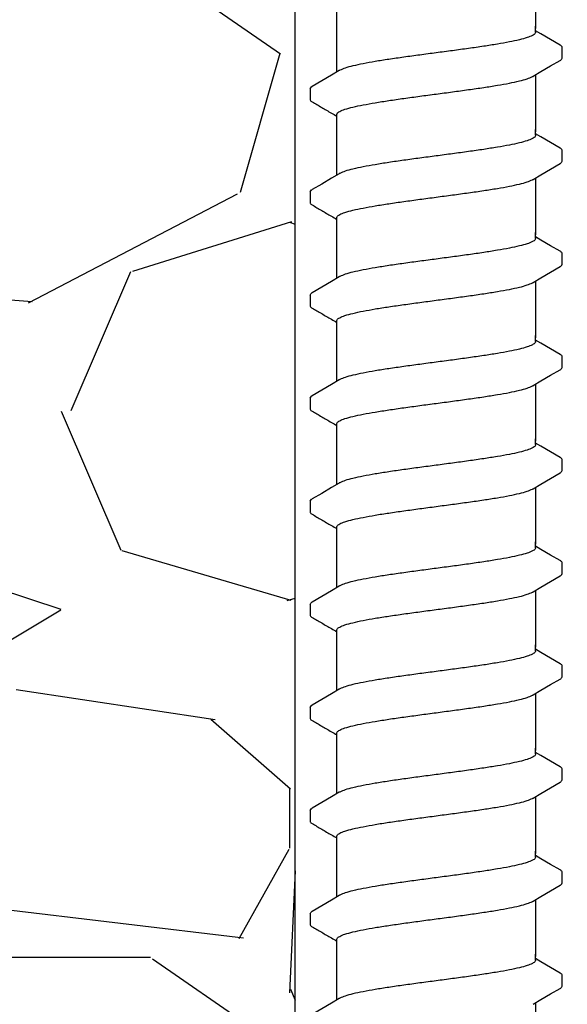
# Model space of a CAD drawing. Extents: x -3 to 189, y -14 to 80.
# Drawn here: x 96 to 97, y 27 to 29 of the extents above; entities that cross this region are included whole.
import ezdxf

# ---------------------------------------------------------------- set-up
doc = ezdxf.new("R2010")
doc.units = 0
doc.header["$MEASUREMENT"] = 0
for name, color, linetype in [('HI-DETL-FINE', 249, 'Continuous'), ('HI-DIMS', 1, 'Continuous'), ('HI-HTCH-FILL', 9, 'Continuous')]:
    doc.layers.add(name, color=color, linetype=linetype)
doc.layers.add('REF', color=5, linetype='Continuous', plot=False)
doc.styles.add('HUNTER', font='ARIALN.TTF')
doc.dimstyles.new('HUNTER-METRIC', dxfattribs={"dimtxt": 0.125, "dimasz": 0.1, "dimexe": 0.05, "dimexo": 0.05, "dimgap": 0.09, "dimtad": 0, "dimtoh": 1, "dimdec": 3, "dimzin": 3, "dimdsep": 46, "dimlunit": 4, "dimtxsty": 'HUNTER', "dimblk": 'ARCHTICK', "dimcen": 0.1, "dimclrd": 249, "dimclre": 249, "dimclrt": 1, "dimadec": 4, "dimazin": 2, "dimtfac": 1, "dimtdec": 3, "dimtofl": 0, "dimtmove": 2, "dimatfit": 0, "dimfxl": 1, "dimfrac": 2, "dimtolj": 1, "dimtzin": 0, "dimarcsym": 0})

# ---------------------------------------------------------------- blocks, each defined once
blk = doc.blocks.new('_ARCHTICK')
at = {"const_width": 0.15}
blk.add_lwpolyline([(-0.5, -0.5), (0.5, 0.5)], dxfattribs=at)
blk = doc.blocks.new('*D12')
at = {"layer": 'Defpoints', "color": 0, "transparency": 16777216}
for p in [(89.34893579880887, 36.68190314155494), (85.48583820498675, 13.5498557004238), (105.0915099750605, 13.5498557004238)]:
    blk.add_point(p, dxfattribs=at)
at = {"layer": 'HI-DIMS', "color": 249, "lineweight": -2, "transparency": 16777216}
for p, q in [((89.04893579880887, 36.68190314155494), (85.18583820498674, 36.68190314155494)), ((85.48583820498673, 36.68190314155494), (85.48583820498675, 28.03812703354053)), ((85.48583820498675, 13.5498557004238), (85.48583820498675, 22.19363180843821)), ((104.7915099750605, 13.5498557004238), (85.18583820498675, 13.5498557004238))]:
    blk.add_line(p, q, dxfattribs=at)
at = {"layer": 'HI-DIMS', "color": 249, "lineweight": -2, "transparency": 16777216, "xscale": 0.6000000000000001, "yscale": 0.6000000000000001, "zscale": 0.6000000000000001}
for p, rotation in [((85.48583820498673, 36.68190314155494), 90), ((85.48583820498675, 13.5498557004238), 270)]:
    blk.add_blockref('_ARCHTICK', p, dxfattribs=dict(at, rotation=rotation))
at = {"layer": 'HI-DIMS', "color": 1, "transparency": 16777216, "insert": (85.48583820498673, 25.11587942098934), "char_height": 0.75, "attachment_point": 5, "rotation": 90, "style": 'HUNTER'}
blk.add_mtext('\\A1;26" [660MM]', dxfattribs=at)

msp = doc.modelspace()

# ---------------------------------------------------------------- hatches: boundary and pattern name
at = {"layer": 'HI-HTCH-FILL'}
h = msp.add_hatch(dxfattribs=at)
h.set_pattern_fill('GRAVEL', color=256, scale=2.5, style=0)
h.set_pattern_definition([(228.012787504, (90.65819049477132, 13.18190314155493), (-20.00000000000016, -22.50000000000001), [0.33634, -33.29772011768425]), (184.969740728, (90.43319049477131, 12.93190314155493), (29.99999999999994, 2.500000000000088), [0.57717, -57.13981190307499]), (132.510447078, (89.85819049477132, 12.88190314155493), (25.00000000000029, -27.49999999999966), [0.4069700000000001, -40.29008149024925]), (267.273689006, (88.88319049477131, 12.25690314155493), (2.50000000000006, 50.00000000000004), [0.5255949999999997, -52.03389510407248]), (292.833654178, (88.85819049477132, 11.73190314155492), (-12.49999999999997, 30.00000000000007), [0.5153874999999997, -51.02343282022073]), (357.273689006, (89.05819049477131, 11.25690314155493), (-50.00000000000004, 2.500000000000064), [0.5255949999999997, -52.03389510407248]), (37.6942404667, (89.58319049477132, 11.23190314155492), (-32.49999999999999, -24.99999999999993), [0.6950725, -68.81212137229001]), (72.2553283749, (90.13319049477131, 11.65690314155492), (17.50000000000007, 55.00000000000001), [0.6562199999999997, -64.96580374203344]), (121.429565615, (90.33319049477132, 12.28190314155492), (-20.00000000000005, 32.49999999999997), [0.527375, -52.2101827743225]), (175.236358309, (90.05819049477131, 12.73190314155492), (27.49999999999996, -2.500000000000095), [0.6020800000000001, -29.50190644698075]), (222.397437798, (89.45819049477132, 12.78190314155492), (-29.99999999999991, -27.49999999999993), [0.77862, -77.08343751198724]), (138.814074834, (91.35819049477132, 12.23190314155492), (-17.50000000000008, 15), [0.2657524999999998, -26.30961203183674]), (171.46923439, (91.15819049477132, 12.40690314155492), (32.49999999999999, -4.999999999999988), [0.5055925, -50.0537785403925]), (225, (90.65819049477132, 12.48190314155492), (-2.775557561562891e-16, -2.499999999999832), [0.3535525, -3.18198140593275]), (203.198590514, (90.48319049477132, 12.78190314155492), (12.49999999999997, 4.999999999999939), [0.190395, -18.84903776465975]), (291.801409486, (90.30819049477131, 12.70690314155493), (-2.49999999999921, 7.500000000000257), [0.2692575, -13.19365451783625]), (30.96375653209999, (90.40819049477132, 12.45690314155493), (7.500000000000132, 4.999999999999948), [0.4373224999999999, -14.14005723711325]), (161.565051177, (90.78319049477132, 12.68190314155493), (5.000000000000028, -2.499999999999942), [0.3162274999999999, -7.589466650420997]), (16.389540334, (88.85819049477132, 12.70690314155493), (24.99999999999991, 7.50000000000011), [0.443, -43.8571128666735]), (70.3461759419, (89.28319049477132, 12.83190314155493), (-10.00000000000305, -27.50000000000849), [0.3716524999999999, -36.7935193682975]), (293.198590514, (90.78319049477132, 13.18190314155493), (-4.999999999999926, 12.49999999999998), [0.3807875, -18.65864526465975]), (343.610459666, (90.93319049477131, 12.83190314155493), (-24.99999999999991, 7.500000000000108), [0.4429999999999998, -43.85711286667247]), (339.44395478, (88.85819049477132, 11.15690314155492), (-12.50000000000009, 5.000000000000061), [0.4271999999999999, -20.93280936329374]), (294.775140569, (89.25819049477131, 11.00690314155493), (-12.50000000000001, 27.5), [0.357945, -35.43660765819]), (66.8014094864, (90.80819049477131, 10.68190314155493), (4.999999999999953, 12.49999999999993), [0.3807875, -18.65864526465975]), (17.3540246363, (90.95819049477132, 11.03190314155492), (-32.49999999999994, -9.999999999999908), [0.4190775, -41.48855903560001]), (69.44395478040002, (89.58319049477132, 10.68190314155493), (-5.000000000000018, -12.49999999999989), [0.2135999999999999, -21.14640936329374]), (101.309932474, (90.65819049477132, 10.68190314155493), (-2.499999999999909, 10.00000000000003), [0.127475, -12.620073783982]), (165.963756532, (90.63319049477131, 10.80690314155493), (7.499999999999897, -2.500000000000004), [0.5153875, -9.79237656404425]), (186.009005957, (90.13319049477131, 10.93190314155493), (25.00000000000011, 2.499999999999958), [0.477625, -47.28480793635701]), (303.690067526, (90.40819049477132, 12.23190314155492), (-2.499999999999968, 4.999999999999964), [0.3605549999999998, -8.653323188659995]), (353.157226587, (90.60819049477132, 11.93190314155493), (42.50000000000004, -5.000000000000132), [0.6294850000000001, -62.31890656007075]), (60.9453959009, (91.23319049477132, 11.85690314155492), (-9.99999999999994, -17.49999999999994), [0.25739, -25.4816853524675]), (90, (91.35819049477132, 12.08190314155493), (-2.5, 2.5), [0.15, -2.35]), (120.256437164, (90.08319049477132, 11.00690314155493), (10.00000000000002, -17.50000000000002), [0.34731, -34.38379997362451]), (48.01278750420001, (89.90819049477132, 11.30690314155493), (20, 22.49999999999994), [0.67268, -32.96138011768424]), (0, (90.35819049477132, 11.80690314155493), (2.5, 2.5), [0.65, -1.85]), (325.3048464690001, (91.00819049477131, 11.80690314155493), (25.00000000000035, -17.49999999999956), [0.3952849999999998, -39.13318575210498]), (254.054604099, (91.33319049477132, 11.58190314155493), (-2.500000000000094, -10.00000000000001), [0.364005, -17.83626972320125]), (207.645975364, (91.23319049477132, 11.23190314155492), (-47.49999999999987, -25.00000000000012), [0.5926625, -58.6736854556485]), (175.42607874, (90.70819049477132, 10.95690314155493), (-32.49999999999989, 2.500000000000004), [0.6269975, -62.07268351992225])])
h.paths.add_polyline_path([(88.85819049477132, 10.68190314155493), (96.38839280474735, 10.68190314155493), (96.38839280474735, 30.18119241462313), (91.55473384347704, 30.18190314155493)])

# ---------------------------------------------------------------- linework, layer by layer
at = {"layer": 'HI-DETL-FINE'}
for p, q in [((97.00586903934561, 29.1474417193545), (96.99254040484561, 29.15532328602117)), ((97.05920706884562, 29.08643234202117), (97.05920974865776, 29.11374652361147)), ((96.42587374084562, 29.00893227685449), (96.4258430347011, 28.9818131734007)), ((97.00586903934561, 28.88793827939782), (96.99254040484561, 28.89581984606448)), ((97.05920706884562, 28.82692890206448), (97.05920974865776, 28.85424308365478)), ((96.42587374084562, 28.74942883689781), (96.4258430347011, 28.72230973344401)), ((97.00586903934561, 28.62843483944112), (96.99254040484561, 28.63631640610779)), ((97.05920706884562, 28.56742546210778), (97.05920974865776, 28.59473964369808)), ((96.42587374084562, 28.48992539694111), (96.4258430347011, 28.46280629348731)), ((97.00586903934561, 28.36893139948443), (96.99254040484561, 28.3768129661511)), ((97.05920706884562, 28.3079220221511), (97.05920974865776, 28.3352362037414)), ((96.42587374084562, 28.23042195698442), (96.4258430347011, 28.20330285353062)), ((97.00586903934561, 28.10942795952774), (96.99254040484561, 28.1173095261944)), ((97.05920706884562, 28.0484185821944), (97.05920974865776, 28.0757327637847)), ((96.42587374084562, 27.97091851702773), (96.4258430347011, 27.94379941357393)), ((97.00586903934561, 27.84992451957105), (96.99254040484561, 27.85780608623772)), ((97.05920706884562, 27.78891514223771), (97.05920974865776, 27.81622932382801)), ((96.42587374084562, 27.71141507707104), (96.4258430347011, 27.68429597361724)), ((97.00586903934561, 27.59042107961435), (96.99254040484561, 27.59830264628102)), ((97.05920706884562, 27.52941170228102), (97.05920974865776, 27.55672588387132)), ((96.42587374084562, 27.45191163711434), (96.4258430347011, 27.42479253366054)), ((97.00586903934561, 27.33091763965766), (96.99254040484561, 27.33879920632433)), ((97.05920706884562, 27.26990826232433), (97.05920974865776, 27.29722244391463)), ((96.42587374084562, 27.19240819715765), (96.4258430347011, 27.16528909370385)), ((97.00586903934561, 27.07141419970097), (96.99254040484561, 27.07929576636764)), ((97.05920706884562, 27.01040482236763), (97.05920974865776, 27.03771900395793)), ((96.42587374084562, 26.93290475720096), (96.4258430347011, 26.90578565374716)), ((97.00586903934561, 26.81191075974428), (96.99254040484561, 26.81979232641095)), ((97.05920706884562, 26.75090138241094), (97.05920974865776, 26.77821556400124))]:
    msp.add_line(p, q, dxfattribs=at)
for points in [[(96.99254040484561, 29.30371143054435), (96.99254040484561, 29.16060549095363)], [(96.49254040484561, 29.16060549095363), (96.49254040484561, 29.20321475954083)], [(96.49254040484561, 29.05115655706878), (96.49254040484561, 29.16641856008945)], [(96.99254040484561, 29.15158902518783), (96.99254040484561, 29.16641856008945)], [(97.05414910851229, 29.1190948678545), (97.03026368017895, 29.13306625185447), (97.00586903934561, 29.1474417193545)], [(96.98619420967894, 29.04045539485449), (97.0061004285123, 29.05222622602116), (97.03049441634562, 29.06660084368784), (97.0541905885905, 29.08038616234228)], [(96.49888659151227, 29.05490922152117), (96.47921177551228, 29.04327499352115), (96.4548171345123, 29.02889952552118), (96.43095639334564, 29.0148809603545)], [(96.99254040484561, 29.04420799058766), (96.99254040484561, 28.90110205099694)], [(96.49254040484561, 28.90110205099694), (96.49254040484561, 28.94371131958414)], [(96.49254040484561, 28.79165311711209), (96.49254040484561, 28.90691512013277)], [(96.99254040484561, 28.89208558523114), (96.99254040484561, 28.90691512013277)], [(97.05414910851229, 28.85959142789781), (97.03026368017895, 28.87356281189778), (97.00586903934561, 28.88793827939782)], [(96.98619420967894, 28.7809519548978), (97.0061004285123, 28.79272278606447), (97.03049441634562, 28.80709740373115), (97.0541905885905, 28.82088272238559)], [(96.49888659151227, 28.79540578156448), (96.47921177551228, 28.78377155356446), (96.4548171345123, 28.76939608556449), (96.43095639334564, 28.75537752039781)], [(96.99254040484561, 28.78470455063097), (96.99254040484561, 28.64159861104025)], [(96.49254040484561, 28.64159861104025), (96.49254040484561, 28.68420787962745)], [(96.49254040484561, 28.53214967715539), (96.49254040484561, 28.64741168017607)], [(96.99254040484561, 28.63258214527445), (96.99254040484561, 28.64741168017607)], [(97.05414910851229, 28.60008798794112), (97.03026368017895, 28.61405937194109), (97.00586903934561, 28.62843483944112)], [(96.98619420967894, 28.52144851494111), (97.0061004285123, 28.53321934610778), (97.03049441634562, 28.54759396377445), (97.0541905885905, 28.5613792824289)], [(96.49888659151227, 28.53590234160779), (96.47921177551228, 28.52426811360777), (96.4548171345123, 28.5098926456078), (96.43095639334564, 28.49587408044112)], [(96.99254040484561, 28.52520111067428), (96.99254040484561, 28.38209517108356)], [(96.49254040484561, 28.38209517108356), (96.49254040484561, 28.42470443967076)], [(96.49254040484561, 28.2726462371987), (96.49254040484561, 28.38790824021938)], [(96.99254040484561, 28.37307870531776), (96.99254040484561, 28.38790824021938)], [(97.05414910851229, 28.34058454798443), (97.03026368017895, 28.3545559319844), (97.00586903934561, 28.36893139948443)], [(96.98619420967894, 28.26194507498442), (97.0061004285123, 28.27371590615109), (97.03049441634562, 28.28809052381776), (97.0541905885905, 28.30187584247221)], [(96.49888659151227, 28.2763989016511), (96.47921177551228, 28.26476467365108), (96.4548171345123, 28.25038920565111), (96.43095639334564, 28.23637064048443)], [(96.99254040484561, 28.26569767071759), (96.99254040484561, 28.12259173112687)], [(96.49254040484561, 28.12259173112687), (96.49254040484561, 28.16520099971407)], [(96.49254040484561, 28.01314279724201), (96.49254040484561, 28.12840480026269)], [(96.99254040484561, 28.11357526536106), (96.99254040484561, 28.12840480026269)], [(97.05414910851229, 28.08108110802773), (97.03026368017895, 28.0950524920277), (97.00586903934561, 28.10942795952774)], [(96.98619420967894, 28.00244163502772), (97.0061004285123, 28.01421246619439), (97.03049441634562, 28.02858708386107), (97.0541905885905, 28.04237240251551)], [(96.49888659151227, 28.0168954616944), (96.47921177551228, 28.00526123369438), (96.4548171345123, 27.99088576569441), (96.43095639334564, 27.97686720052774)], [(96.99254040484561, 28.00619423076089), (96.99254040484561, 27.86308829117017)], [(96.49254040484561, 27.86308829117017), (96.49254040484561, 27.90569755975737)], [(96.49254040484561, 27.75363935728532), (96.49254040484561, 27.868901360306)], [(96.99254040484561, 27.85407182540438), (96.99254040484561, 27.868901360306)], [(97.05414910851229, 27.82157766807104), (97.03026368017895, 27.83554905207102), (97.00586903934561, 27.84992451957105)], [(96.98619420967894, 27.74293819507103), (97.0061004285123, 27.75470902623771), (97.03049441634562, 27.76908364390438), (97.0541905885905, 27.78286896255882)], [(96.49888659151227, 27.75739202173772), (96.47921177551228, 27.7457577937377), (96.4548171345123, 27.73138232573773), (96.43095639334564, 27.71736376057105)], [(96.99254040484561, 27.74669079080421), (96.99254040484561, 27.60358485121348)], [(96.49254040484561, 27.60358485121348), (96.49254040484561, 27.64619411980068)], [(96.49254040484561, 27.49413591732862), (96.49254040484561, 27.6093979203493)], [(96.99254040484561, 27.59456838544768), (96.99254040484561, 27.6093979203493)], [(97.05414910851229, 27.56207422811435), (97.03026368017895, 27.57604561211432), (97.00586903934561, 27.59042107961435)], [(96.98619420967894, 27.48343475511434), (97.0061004285123, 27.49520558628101), (97.03049441634562, 27.50958020394769), (97.0541905885905, 27.52336552260213)], [(96.49888659151227, 27.49788858178102), (96.47921177551228, 27.486254353781), (96.4548171345123, 27.47187888578103), (96.43095639334564, 27.45786032061435)], [(96.99254040484561, 27.48718735084751), (96.99254040484561, 27.34408141125679)], [(96.49254040484561, 27.34408141125679), (96.49254040484561, 27.38669067984399)], [(96.49254040484561, 27.23463247737194), (96.49254040484561, 27.34989448039261)], [(96.99254040484561, 27.33506494549099), (96.99254040484561, 27.34989448039261)], [(97.05414910851229, 27.30257078815766), (97.03026368017895, 27.31654217215763), (97.00586903934561, 27.33091763965766)], [(96.98619420967894, 27.22393131515765), (97.0061004285123, 27.23570214632432), (97.03049441634562, 27.250076763991), (97.0541905885905, 27.26386208264544)], [(96.49888659151227, 27.23838514182433), (96.47921177551228, 27.22675091382431), (96.4548171345123, 27.21237544582434), (96.43095639334564, 27.19835688065766)], [(96.99254040484561, 27.22768391089082), (96.99254040484561, 27.0845779713001)], [(96.49254040484561, 27.0845779713001), (96.49254040484561, 27.1271872398873)], [(96.49254040484561, 26.97512903741524), (96.49254040484561, 27.09039104043592)], [(96.99254040484561, 27.0755615055343), (96.99254040484561, 27.09039104043592)], [(97.05414910851229, 27.04306734820096), (97.03026368017895, 27.05703873220094), (97.00586903934561, 27.07141419970097)], [(96.98619420967894, 26.96442787520095), (97.0061004285123, 26.97619870636763), (97.03049441634562, 26.9905733240343), (97.0541905885905, 27.00435864268874)], [(96.49888659151227, 26.97888170186764), (96.47921177551228, 26.96724747386762), (96.4548171345123, 26.95287200586765), (96.43095639334564, 26.93885344070097)], [(96.99254040484561, 26.96818047093413), (96.99254040484561, 26.8250745313434)], [(96.49254040484561, 26.8250745313434), (96.49254040484561, 26.8676837999306)], [(96.49254040484561, 26.71562559745855), (96.49254040484561, 26.83088760047923)], [(96.99254040484561, 26.81605806557761), (96.99254040484561, 26.83088760047923)], [(97.05414910851229, 26.78356390824428), (97.03026368017895, 26.79753529224425), (97.00586903934561, 26.81191075974428)], [(96.98619420967894, 26.70492443524427), (97.0061004285123, 26.71669526641094), (97.03049441634562, 26.73106988407761), (97.0541905885905, 26.74485520273205)], [(96.49888659151227, 26.71937826191095), (96.47921177551228, 26.70774403391093), (96.4548171345123, 26.69336856591096), (96.43095639334564, 26.67935000074428)], [(96.99254040484561, 26.70867703097744), (96.99254040484561, 26.56557109138672)]]:
    msp.add_lwpolyline(points, dxfattribs=at)
for points, start_tangent, end_tangent in [([(96.99254040484561, 29.15158902518783), (96.99168997551229, 29.14885333835448), (96.98485232234563, 29.14334475185447), (96.97158943767896, 29.13791782052118), (96.95212871384562, 29.13247248402118), (96.92677571334563, 29.12697761518783), (96.89650437584564, 29.12150459918783), (96.86218212767895, 29.11605188102118), (96.82408812101227, 29.11052288102118), (96.78364399667896, 29.10498206552117), (96.74254040484563, 29.09950566418783)], (0.003915308794749661, -0.999992335149146), (-0.9913191066523959, -0.1314778642429816)), ([(96.74254040484563, 29.09950566418783), (96.70168113351228, 29.09406211118784), (96.66142360167893, 29.08854888652118), (96.62340465667896, 29.08303582585449), (96.58906044534564, 29.0775881288545), (96.55868156034562, 29.07210748702116), (96.53315255934561, 29.06658755835448), (96.51351929284561, 29.06110274068783), (96.50024804917895, 29.05567710602116), (96.49884401451229, 29.05499330918784)], (-0.9913191066269851, -0.1314778644345743), (-0.8921528856179541, -0.4517335815318114)), ([(97.0541905885905, 29.08038616234228), (97.05713715251228, 29.08263913852116), (97.05920706884562, 29.08643234202117)], (0.8444679405210926, 0.5356061028704437), (0.1477714825247383, 0.9890215310863768)), ([(96.74254040484563, 28.99585896418782), (96.78364399667896, 29.00133536552116), (96.82408812101227, 29.00687618102117), (96.86218212767895, 29.01240518102117), (96.89650437584564, 29.01785789918782), (96.92677571334563, 29.02333091518781), (96.95212871384562, 29.02882578402117), (96.97158943767896, 29.03427112052117), (96.98485232234563, 29.03969805185449), (96.98623605901227, 29.04037277585451)], (0.991319106641295, 0.1314778643266801), (0.8920836077738217, 0.4518703760385741)), ([(96.42588701734559, 29.00893146118781), (96.42952135517893, 29.01396977935451), (96.43089022084561, 29.01497846635451)], (0.06132870582260991, 0.9981176232499473), (0.8274455880624192, 0.5615459008808071)), ([(96.49254040484561, 28.94371131958414), (96.49334808251228, 28.94644166071913), (96.50003929451228, 28.95191733855248), (96.51326843717894, 28.95737288271911), (96.53301109451226, 28.96290653655245), (96.55870046901228, 28.96846452688581), (96.58923902367894, 28.9739714543858), (96.62350874717893, 28.97940485105244), (96.66123826284561, 28.98487621188579), (96.70145896501228, 28.99038554938576), (96.74254040484563, 28.99585896388578)], (-0.006879997509265211, 0.9999763325370619), (0.9913191330010991, 0.1314776655784141)), ([(96.72182222217896, 28.9931080038545), (96.74254040484563, 28.99585896418782)], (0.9912598105179966, 0.1319241753880825), (0.9913191063558466, 0.1314778664789082)), ([(96.99254040484561, 28.89208558523114), (96.99168997551229, 28.8893498983978), (96.98485232234563, 28.88384131189778), (96.97158943767896, 28.87841438056449), (96.95212871384562, 28.87296904406449), (96.92677571334563, 28.86747417523114), (96.89650437584564, 28.86200115923114), (96.86218212767895, 28.85654844106449), (96.82408812101227, 28.85101944106449), (96.78364399667896, 28.84547862556448), (96.74254040484563, 28.84000222423114)], (0.003915308794749661, -0.999992335149146), (-0.9913191066523959, -0.1314778642429816)), ([(96.74254040484563, 28.84000222423114), (96.70168113351228, 28.83455867123115), (96.66142360167893, 28.82904544656449), (96.62340465667896, 28.82353238589781), (96.58906044534564, 28.81808468889781), (96.55868156034562, 28.81260404706447), (96.53315255934561, 28.8070841183978), (96.51351929284561, 28.80159930073114), (96.50024804917895, 28.79617366606448), (96.49884401451229, 28.79548986923115)], (-0.9913191066269851, -0.1314778644345743), (-0.8921528856179541, -0.4517335815318114)), ([(97.0541905885905, 28.82088272238559), (97.05713715251228, 28.82313569856447), (97.05920706884562, 28.82692890206448)], (0.8444679405210926, 0.5356061028704437), (0.1477714825247383, 0.9890215310863768)), ([(96.74254040484563, 28.73635552423113), (96.78364399667896, 28.74183192556447), (96.82408812101227, 28.74737274106448), (96.86218212767895, 28.75290174106448), (96.89650437584564, 28.75835445923113), (96.92677571334563, 28.76382747523112), (96.95212871384562, 28.76932234406448), (96.97158943767896, 28.77476768056448), (96.98485232234563, 28.7801946118978), (96.98623605901227, 28.78086933589782)], (0.991319106641295, 0.1314778643266801), (0.8920836077738217, 0.4518703760385741)), ([(96.42588701734559, 28.74942802123113), (96.42952135517893, 28.75446633939782), (96.43089022084561, 28.75547502639782)], (0.06132870582260991, 0.9981176232499473), (0.8274455880624192, 0.5615459008808071)), ([(96.49254040484561, 28.68420787962745), (96.49334808251228, 28.68693822076244), (96.50003929451228, 28.69241389859579), (96.51326843717894, 28.69786944276242), (96.53301109451226, 28.70340309659576), (96.55870046901228, 28.70896108692912), (96.58923902367894, 28.71446801442912), (96.62350874717893, 28.71990141109575), (96.66123826284561, 28.7253727719291), (96.70145896501228, 28.73088210942907), (96.74254040484563, 28.73635552392909)], (-0.006879997509265211, 0.9999763325370619), (0.9913191330010991, 0.1314776655784141)), ([(96.72182222217896, 28.73360456389781), (96.74254040484563, 28.73635552423113)], (0.9912598105179966, 0.1319241753880825), (0.9913191063558466, 0.1314778664789082)), ([(96.99254040484561, 28.63258214527445), (96.99168997551229, 28.6298464584411), (96.98485232234563, 28.62433787194109), (96.97158943767896, 28.6189109406078), (96.95212871384562, 28.61346560410779), (96.92677571334563, 28.60797073527444), (96.89650437584564, 28.60249771927445), (96.86218212767895, 28.59704500110779), (96.82408812101227, 28.5915160011078), (96.78364399667896, 28.58597518560779), (96.74254040484563, 28.58049878427445)], (0.003915308794749661, -0.999992335149146), (-0.9913191066523959, -0.1314778642429816)), ([(96.74254040484563, 28.58049878427445), (96.70168113351228, 28.57505523127445), (96.66142360167893, 28.5695420066078), (96.62340465667896, 28.56402894594111), (96.58906044534564, 28.55858124894112), (96.55868156034562, 28.55310060710777), (96.53315255934561, 28.5475806784411), (96.51351929284561, 28.54209586077445), (96.50024804917895, 28.53667022610778), (96.49884401451229, 28.53598642927445)], (-0.9913191066269851, -0.1314778644345743), (-0.8921528856179541, -0.4517335815318114)), ([(97.0541905885905, 28.5613792824289), (97.05713715251228, 28.56363225860778), (97.05920706884562, 28.56742546210778)], (0.8444679405210926, 0.5356061028704437), (0.1477714825247383, 0.9890215310863768)), ([(96.74254040484563, 28.47685208427443), (96.78364399667896, 28.48232848560777), (96.82408812101227, 28.48786930110779), (96.86218212767895, 28.49339830110778), (96.89650437584564, 28.49885101927443), (96.92677571334563, 28.50432403527443), (96.95212871384562, 28.50981890410778), (96.97158943767896, 28.51526424060778), (96.98485232234563, 28.5206911719411), (96.98623605901227, 28.52136589594112)], (0.991319106641295, 0.1314778643266801), (0.8920836077738217, 0.4518703760385741)), ([(96.42588701734559, 28.48992458127443), (96.42952135517893, 28.49496289944113), (96.43089022084561, 28.49597158644112)], (0.06132870582260991, 0.9981176232499473), (0.8274455880624192, 0.5615459008808071)), ([(96.49254040484561, 28.42470443967076), (96.49334808251228, 28.42743478080575), (96.50003929451228, 28.43291045863909), (96.51326843717894, 28.43836600280573), (96.53301109451226, 28.44389965663907), (96.55870046901228, 28.44945764697243), (96.58923902367894, 28.45496457447242), (96.62350874717893, 28.46039797113905), (96.66123826284561, 28.46586933197241), (96.70145896501228, 28.47137866947238), (96.74254040484563, 28.4768520839724)], (-0.006879997509265211, 0.9999763325370619), (0.9913191330010991, 0.1314776655784141)), ([(96.72182222217896, 28.47410112394112), (96.74254040484563, 28.47685208427443)], (0.9912598105179966, 0.1319241753880825), (0.9913191063558466, 0.1314778664789082)), ([(96.99254040484561, 28.37307870531776), (96.99168997551229, 28.37034301848441), (96.98485232234563, 28.3648344319844), (96.97158943767896, 28.35940750065111), (96.95212871384562, 28.35396216415111), (96.92677571334563, 28.34846729531775), (96.89650437584564, 28.34299427931776), (96.86218212767895, 28.33754156115111), (96.82408812101227, 28.33201256115111), (96.78364399667896, 28.3264717456511), (96.74254040484563, 28.32099534431776)], (0.003915308794749661, -0.999992335149146), (-0.9913191066523959, -0.1314778642429816)), ([(96.74254040484563, 28.32099534431776), (96.70168113351228, 28.31555179131777), (96.66142360167893, 28.31003856665111), (96.62340465667896, 28.30452550598442), (96.58906044534564, 28.29907780898443), (96.55868156034562, 28.29359716715108), (96.53315255934561, 28.28807723848441), (96.51351929284561, 28.28259242081776), (96.50024804917895, 28.27716678615109), (96.49884401451229, 28.27648298931776)], (-0.9913191066269851, -0.1314778644345743), (-0.8921528856179541, -0.4517335815318114)), ([(97.0541905885905, 28.30187584247221), (97.05713715251228, 28.30412881865109), (97.05920706884562, 28.3079220221511)], (0.8444679405210926, 0.5356061028704437), (0.1477714825247383, 0.9890215310863768)), ([(96.74254040484563, 28.21734864431775), (96.78364399667896, 28.22282504565108), (96.82408812101227, 28.2283658611511), (96.86218212767895, 28.23389486115109), (96.89650437584564, 28.23934757931774), (96.92677571334563, 28.24482059531774), (96.95212871384562, 28.25031546415109), (96.97158943767896, 28.2557608006511), (96.98485232234563, 28.26118773198441), (96.98623605901227, 28.26186245598443)], (0.991319106641295, 0.1314778643266801), (0.8920836077738217, 0.4518703760385741)), ([(96.42588701734559, 28.23042114131774), (96.42952135517893, 28.23545945948444), (96.43089022084561, 28.23646814648443)], (0.06132870582260991, 0.9981176232499473), (0.8274455880624192, 0.5615459008808071)), ([(96.49254040484561, 28.16520099971407), (96.49334808251228, 28.16793134084906), (96.50003929451228, 28.1734070186824), (96.51326843717894, 28.17886256284904), (96.53301109451226, 28.18439621668238), (96.55870046901228, 28.18995420701574), (96.58923902367894, 28.19546113451573), (96.62350874717893, 28.20089453118236), (96.66123826284561, 28.20636589201572), (96.70145896501228, 28.21187522951569), (96.74254040484563, 28.21734864401571)], (-0.006879997509265211, 0.9999763325370619), (0.9913191330010991, 0.1314776655784141)), ([(96.72182222217896, 28.21459768398443), (96.74254040484563, 28.21734864431775)], (0.9912598105179966, 0.1319241753880825), (0.9913191063558466, 0.1314778664789082)), ([(96.99254040484561, 28.11357526536106), (96.99168997551229, 28.11083957852772), (96.98485232234563, 28.1053309920277), (96.97158943767896, 28.09990406069441), (96.95212871384562, 28.09445872419441), (96.92677571334563, 28.08896385536106), (96.89650437584564, 28.08349083936106), (96.86218212767895, 28.07803812119441), (96.82408812101227, 28.07250912119441), (96.78364399667896, 28.0669683056944), (96.74254040484563, 28.06149190436106)], (0.003915308794749661, -0.999992335149146), (-0.9913191066523959, -0.1314778642429816)), ([(96.74254040484563, 28.06149190436106), (96.70168113351228, 28.05604835136107), (96.66142360167893, 28.05053512669441), (96.62340465667896, 28.04502206602773), (96.58906044534564, 28.03957436902773), (96.55868156034562, 28.03409372719439), (96.53315255934561, 28.02857379852772), (96.51351929284561, 28.02308898086106), (96.50024804917895, 28.0176633461944), (96.49884401451229, 28.01697954936107)], (-0.9913191066269851, -0.1314778644345743), (-0.8921528856179541, -0.4517335815318114)), ([(97.0541905885905, 28.04237240251551), (97.05713715251228, 28.04462537869439), (97.05920706884562, 28.0484185821944)], (0.8444679405210926, 0.5356061028704437), (0.1477714825247383, 0.9890215310863768)), ([(96.74254040484563, 27.95784520436105), (96.78364399667896, 27.96332160569439), (96.82408812101227, 27.9688624211944), (96.86218212767895, 27.9743914211944), (96.89650437584564, 27.97984413936105), (96.92677571334563, 27.98531715536105), (96.95212871384562, 27.9908120241944), (96.97158943767896, 27.9962573606944), (96.98485232234563, 28.00168429202772), (96.98623605901227, 28.00235901602774)], (0.991319106641295, 0.1314778643266801), (0.8920836077738217, 0.4518703760385741)), ([(96.42588701734559, 27.97091770136105), (96.42952135517893, 27.97595601952774), (96.43089022084561, 27.97696470652774)], (0.06132870582260991, 0.9981176232499473), (0.8274455880624192, 0.5615459008808071)), ([(96.49254040484561, 27.90569755975737), (96.49334808251228, 27.90842790089236), (96.50003929451228, 27.91390357872571), (96.51326843717894, 27.91935912289235), (96.53301109451226, 27.92489277672568), (96.55870046901228, 27.93045076705904), (96.58923902367894, 27.93595769455904), (96.62350874717893, 27.94139109122567), (96.66123826284561, 27.94686245205902), (96.70145896501228, 27.952371789559), (96.74254040484563, 27.95784520405901)], (-0.006879997509265211, 0.9999763325370619), (0.9913191330010991, 0.1314776655784141)), ([(96.72182222217896, 27.95509424402773), (96.74254040484563, 27.95784520436105)], (0.9912598105179966, 0.1319241753880825), (0.9913191063558466, 0.1314778664789082)), ([(96.99254040484561, 27.85407182540438), (96.99168997551229, 27.85133613857103), (96.98485232234563, 27.84582755207101), (96.97158943767896, 27.84040062073773), (96.95212871384562, 27.83495528423772), (96.92677571334563, 27.82946041540437), (96.89650437584564, 27.82398739940437), (96.86218212767895, 27.81853468123772), (96.82408812101227, 27.81300568123773), (96.78364399667896, 27.80746486573771), (96.74254040484563, 27.80198846440437)], (0.003915308794749661, -0.999992335149146), (-0.9913191066523959, -0.1314778642429816)), ([(96.74254040484563, 27.80198846440437), (96.70168113351228, 27.79654491140438), (96.66142360167893, 27.79103168673772), (96.62340465667896, 27.78551862607104), (96.58906044534564, 27.78007092907104), (96.55868156034562, 27.7745902872377), (96.53315255934561, 27.76907035857103), (96.51351929284561, 27.76358554090437), (96.50024804917895, 27.75815990623771), (96.49884401451229, 27.75747610940438)], (-0.9913191066269851, -0.1314778644345743), (-0.8921528856179541, -0.4517335815318114)), ([(97.0541905885905, 27.78286896255882), (97.05713715251228, 27.7851219387377), (97.05920706884562, 27.78891514223771)], (0.8444679405210926, 0.5356061028704437), (0.1477714825247383, 0.9890215310863768)), ([(96.74254040484563, 27.69834176440436), (96.78364399667896, 27.7038181657377), (96.82408812101227, 27.70935898123771), (96.86218212767895, 27.71488798123771), (96.89650437584564, 27.72034069940436), (96.92677571334563, 27.72581371540436), (96.95212871384562, 27.73130858423771), (96.97158943767896, 27.73675392073771), (96.98485232234563, 27.74218085207103), (96.98623605901227, 27.74285557607105)], (0.991319106641295, 0.1314778643266801), (0.8920836077738217, 0.4518703760385741)), ([(96.42588701734559, 27.71141426140436), (96.42952135517893, 27.71645257957105), (96.43089022084561, 27.71746126657105)], (0.06132870582260991, 0.9981176232499473), (0.8274455880624192, 0.5615459008808071)), ([(96.49254040484561, 27.64619411980068), (96.49334808251228, 27.64892446093567), (96.50003929451228, 27.65440013876902), (96.51326843717894, 27.65985568293566), (96.53301109451226, 27.665389336769), (96.55870046901228, 27.67094732710235), (96.58923902367894, 27.67645425460235), (96.62350874717893, 27.68188765126898), (96.66123826284561, 27.68735901210233), (96.70145896501228, 27.69286834960231), (96.74254040484563, 27.69834176410232)], (-0.006879997509265211, 0.9999763325370619), (0.9913191330010991, 0.1314776655784141)), ([(96.72182222217896, 27.69559080407105), (96.74254040484563, 27.69834176440436)], (0.9912598105179966, 0.1319241753880825), (0.9913191063558466, 0.1314778664789082)), ([(96.99254040484561, 27.59456838544768), (96.99168997551229, 27.59183269861433), (96.98485232234563, 27.58632411211432), (96.97158943767896, 27.58089718078103), (96.95212871384562, 27.57545184428103), (96.92677571334563, 27.56995697544767), (96.89650437584564, 27.56448395944768), (96.86218212767895, 27.55903124128103), (96.82408812101227, 27.55350224128103), (96.78364399667896, 27.54796142578102), (96.74254040484563, 27.54248502444768)], (0.003915308794749661, -0.999992335149146), (-0.9913191066523959, -0.1314778642429816)), ([(96.74254040484563, 27.54248502444768), (96.70168113351228, 27.53704147144769), (96.66142360167893, 27.53152824678103), (96.62340465667896, 27.52601518611434), (96.58906044534564, 27.52056748911435), (96.55868156034562, 27.515086847281), (96.53315255934561, 27.50956691861433), (96.51351929284561, 27.50408210094768), (96.50024804917895, 27.49865646628101), (96.49884401451229, 27.49797266944768)], (-0.9913191066269851, -0.1314778644345743), (-0.8921528856179541, -0.4517335815318114)), ([(97.0541905885905, 27.52336552260213), (97.05713715251228, 27.52561849878101), (97.05920706884562, 27.52941170228102)], (0.8444679405210926, 0.5356061028704437), (0.1477714825247383, 0.9890215310863768)), ([(96.74254040484563, 27.43883832444767), (96.78364399667896, 27.44431472578101), (96.82408812101227, 27.44985554128102), (96.86218212767895, 27.45538454128101), (96.89650437584564, 27.46083725944766), (96.92677571334563, 27.46631027544766), (96.95212871384562, 27.47180514428101), (96.97158943767896, 27.47725048078102), (96.98485232234563, 27.48267741211433), (96.98623605901227, 27.48335213611436)], (0.991319106641295, 0.1314778643266801), (0.8920836077738217, 0.4518703760385741)), ([(96.42588701734559, 27.45191082144766), (96.42952135517893, 27.45694913961436), (96.43089022084561, 27.45795782661435)], (0.06132870582260991, 0.9981176232499473), (0.8274455880624192, 0.5615459008808071)), ([(96.49254040484561, 27.38669067984399), (96.49334808251228, 27.38942102097898), (96.50003929451228, 27.39489669881232), (96.51326843717894, 27.40035224297896), (96.53301109451226, 27.4058858968123), (96.55870046901228, 27.41144388714566), (96.58923902367894, 27.41695081464565), (96.62350874717893, 27.42238421131228), (96.66123826284561, 27.42785557214564), (96.70145896501228, 27.43336490964561), (96.74254040484563, 27.43883832414563)], (-0.006879997509265211, 0.9999763325370619), (0.9913191330010991, 0.1314776655784141)), ([(96.72182222217896, 27.43608736411435), (96.74254040484563, 27.43883832444767)], (0.9912598105179966, 0.1319241753880825), (0.9913191063558466, 0.1314778664789082)), ([(96.99254040484561, 27.33506494549099), (96.99168997551229, 27.33232925865764), (96.98485232234563, 27.32682067215763), (96.97158943767896, 27.32139374082434), (96.95212871384562, 27.31594840432434), (96.92677571334563, 27.31045353549099), (96.89650437584564, 27.30498051949099), (96.86218212767895, 27.29952780132434), (96.82408812101227, 27.29399880132434), (96.78364399667896, 27.28845798582433), (96.74254040484563, 27.28298158449099)], (0.003915308794749661, -0.999992335149146), (-0.9913191066523959, -0.1314778642429816)), ([(96.74254040484563, 27.28298158449099), (96.70168113351228, 27.277538031491), (96.66142360167893, 27.27202480682434), (96.62340465667896, 27.26651174615765), (96.58906044534564, 27.26106404915766), (96.55868156034562, 27.25558340732432), (96.53315255934561, 27.25006347865764), (96.51351929284561, 27.24457866099099), (96.50024804917895, 27.23915302632432), (96.49884401451229, 27.238469229491)], (-0.9913191066269851, -0.1314778644345743), (-0.8921528856179541, -0.4517335815318114)), ([(97.0541905885905, 27.26386208264544), (97.05713715251228, 27.26611505882432), (97.05920706884562, 27.26990826232433)], (0.8444679405210926, 0.5356061028704437), (0.1477714825247383, 0.9890215310863768)), ([(96.74254040484563, 27.17933488449098), (96.78364399667896, 27.18481128582432), (96.82408812101227, 27.19035210132433), (96.86218212767895, 27.19588110132432), (96.89650437584564, 27.20133381949098), (96.92677571334563, 27.20680683549097), (96.95212871384562, 27.21230170432433), (96.97158943767896, 27.21774704082433), (96.98485232234563, 27.22317397215765), (96.98623605901227, 27.22384869615767)], (0.991319106641295, 0.1314778643266801), (0.8920836077738217, 0.4518703760385741)), ([(96.42588701734559, 27.19240738149097), (96.42952135517893, 27.19744569965767), (96.43089022084561, 27.19845438665767)], (0.06132870582260991, 0.9981176232499473), (0.8274455880624192, 0.5615459008808071)), ([(96.49254040484561, 27.1271872398873), (96.49334808251228, 27.12991758102229), (96.50003929451228, 27.13539325885564), (96.51326843717894, 27.14084880302227), (96.53301109451226, 27.14638245685561), (96.55870046901228, 27.15194044718897), (96.58923902367894, 27.15744737468896), (96.62350874717893, 27.1628807713556), (96.66123826284561, 27.16835213218895), (96.70145896501228, 27.17386146968892), (96.74254040484563, 27.17933488418894)], (-0.006879997509265211, 0.9999763325370619), (0.9913191330010991, 0.1314776655784141)), ([(96.72182222217896, 27.17658392415766), (96.74254040484563, 27.17933488449098)], (0.9912598105179966, 0.1319241753880825), (0.9913191063558466, 0.1314778664789082)), ([(96.99254040484561, 27.0755615055343), (96.99168997551229, 27.07282581870095), (96.98485232234563, 27.06731723220093), (96.97158943767896, 27.06189030086765), (96.95212871384562, 27.05644496436764), (96.92677571334563, 27.05095009553429), (96.89650437584564, 27.04547707953429), (96.86218212767895, 27.04002436136764), (96.82408812101227, 27.03449536136765), (96.78364399667896, 27.02895454586763), (96.74254040484563, 27.02347814453429)], (0.003915308794749661, -0.999992335149146), (-0.9913191066523959, -0.1314778642429816)), ([(96.74254040484563, 27.02347814453429), (96.70168113351228, 27.0180345915343), (96.66142360167893, 27.01252136686765), (96.62340465667896, 27.00700830620096), (96.58906044534564, 27.00156060920096), (96.55868156034562, 26.99607996736762), (96.53315255934561, 26.99056003870095), (96.51351929284561, 26.98507522103429), (96.50024804917895, 26.97964958636763), (96.49884401451229, 26.9789657895343)], (-0.9913191066269851, -0.1314778644345743), (-0.8921528856179541, -0.4517335815318114)), ([(97.0541905885905, 27.00435864268874), (97.05713715251228, 27.00661161886762), (97.05920706884562, 27.01040482236763)], (0.8444679405210926, 0.5356061028704437), (0.1477714825247383, 0.9890215310863768)), ([(96.74254040484563, 26.91983144453428), (96.78364399667896, 26.92530784586762), (96.82408812101227, 26.93084866136763), (96.86218212767895, 26.93637766136763), (96.89650437584564, 26.94183037953428), (96.92677571334563, 26.94730339553428), (96.95212871384562, 26.95279826436763), (96.97158943767896, 26.95824360086763), (96.98485232234563, 26.96367053220095), (96.98623605901227, 26.96434525620097)], (0.991319106641295, 0.1314778643266801), (0.8920836077738217, 0.4518703760385741)), ([(96.42588701734559, 26.93290394153428), (96.42952135517893, 26.93794225970098), (96.43089022084561, 26.93895094670097)], (0.06132870582260991, 0.9981176232499473), (0.8274455880624192, 0.5615459008808071)), ([(96.49254040484561, 26.8676837999306), (96.49334808251228, 26.8704141410656), (96.50003929451228, 26.87588981889894), (96.51326843717894, 26.88134536306558), (96.53301109451226, 26.88687901689892), (96.55870046901228, 26.89243700723227), (96.58923902367894, 26.89794393473227), (96.62350874717893, 26.9033773313989), (96.66123826284561, 26.90884869223225), (96.70145896501228, 26.91435802973223), (96.74254040484563, 26.91983144423224)], (-0.006879997509265211, 0.9999763325370619), (0.9913191330010991, 0.1314776655784141)), ([(96.72182222217896, 26.91708048420097), (96.74254040484563, 26.91983144453428)], (0.9912598105179966, 0.1319241753880825), (0.9913191063558466, 0.1314778664789082)), ([(96.99254040484561, 26.81605806557761), (96.99168997551229, 26.81332237874426), (96.98485232234563, 26.80781379224425), (96.97158943767896, 26.80238686091096), (96.95212871384562, 26.79694152441095), (96.92677571334563, 26.7914466555776), (96.89650437584564, 26.78597363957761), (96.86218212767895, 26.78052092141095), (96.82408812101227, 26.77499192141096), (96.78364399667896, 26.76945110591095), (96.74254040484563, 26.76397470457761)], (0.003915308794749661, -0.999992335149146), (-0.9913191066523959, -0.1314778642429816)), ([(96.74254040484563, 26.76397470457761), (96.70168113351228, 26.75853115157761), (96.66142360167893, 26.75301792691096), (96.62340465667896, 26.74750486624427), (96.58906044534564, 26.74205716924428), (96.55868156034562, 26.73657652741093), (96.53315255934561, 26.73105659874426), (96.51351929284561, 26.7255717810776), (96.50024804917895, 26.72014614641094), (96.49884401451229, 26.71946234957761)], (-0.9913191066269851, -0.1314778644345743), (-0.8921528856179541, -0.4517335815318114)), ([(97.0541905885905, 26.74485520273205), (97.05713715251228, 26.74710817891093), (97.05920706884562, 26.75090138241094)], (0.8444679405210926, 0.5356061028704437), (0.1477714825247383, 0.9890215310863768))]:
    msp.add_spline(points, degree=3, dxfattribs=dict(at, start_tangent=start_tangent, end_tangent=end_tangent))
for points, knots in [([(97.0592035131161, 29.11355468596675), (97.0592240820731, 29.11383531587778), (97.05894062782045, 29.11639921519942), (97.05613792548996, 29.11805417298393), (97.05414910851229, 29.1190948678545)], [0.1918955684080992, 0.1918955684080992, 0.1918955684080992, 0.1918955684080992, 0.1921461986382026, 0.1941663806634723, 0.1941663806634723, 0.1941663806634723, 0.1941663806634723]), ([(96.42584305722745, 28.98183306824413), (96.42582471469345, 28.98154487096506), (96.42613168256389, 28.97897043207239), (96.42894288394618, 28.97731045571282), (96.43093170092382, 28.97626976084231), (96.43888528094544, 28.97159690608225), (96.44683886100101, 28.96692405130449), (96.45479244105657, 28.96225119652672), (96.46292398800102, 28.95745937402671), (96.47105553494546, 28.9526675515267), (96.4791870818899, 28.94787572902669), (96.48363818954181, 28.94525274499401), (96.48808929719371, 28.94262976096132), (96.49254040484561, 28.94000677692864)], [0.1918886822858281, 0.1918886822858281, 0.1918886822858281, 0.1918886822858281, 0.1921461986382026, 0.1941663806634723, 0.1941663806634723, 0.1941663806634723, 1.194166380663472, 1.194166380663472, 1.194166380663472, 2.194166380663472, 2.194166380663472, 2.194166380663472, 2.741553942011176, 2.741553942011176, 2.741553942011176, 2.741553942011176]), ([(97.0592035131161, 28.85405124601006), (97.0592240820731, 28.85433187592109), (97.05894062782045, 28.85689577524273), (97.05613792548996, 28.85855073302724), (97.05414910851229, 28.85959142789781)], [0.1918955684080992, 0.1918955684080992, 0.1918955684080992, 0.1918955684080992, 0.1921461986382026, 0.1941663806634723, 0.1941663806634723, 0.1941663806634723, 0.1941663806634723]), ([(96.42584305722745, 28.72232962828744), (96.42582471469345, 28.72204143100837), (96.42613168256389, 28.7194669921157), (96.42894288394618, 28.71780701575614), (96.43093170092382, 28.71676632088563), (96.43888528094544, 28.71209346612557), (96.44683886100101, 28.7074206113478), (96.45479244105657, 28.70274775657003), (96.46292398800102, 28.69795593407002), (96.47105553494546, 28.69316411157001), (96.4791870818899, 28.68837228907), (96.48363818954181, 28.68574930503732), (96.48808929719371, 28.68312632100464), (96.49254040484561, 28.68050333697195)], [0.1918886822858281, 0.1918886822858281, 0.1918886822858281, 0.1918886822858281, 0.1921461986382026, 0.1941663806634723, 0.1941663806634723, 0.1941663806634723, 1.194166380663472, 1.194166380663472, 1.194166380663472, 2.194166380663472, 2.194166380663472, 2.194166380663472, 2.741553942011176, 2.741553942011176, 2.741553942011176, 2.741553942011176]), ([(97.0592035131161, 28.59454780605336), (97.0592240820731, 28.59482843596439), (97.05894062782045, 28.59739233528603), (97.05613792548996, 28.59904729307055), (97.05414910851229, 28.60008798794112)], [0.1918955684080992, 0.1918955684080992, 0.1918955684080992, 0.1918955684080992, 0.1921461986382026, 0.1941663806634723, 0.1941663806634723, 0.1941663806634723, 0.1941663806634723]), ([(96.42584305722745, 28.46282618833075), (96.42582471469345, 28.46253799105168), (96.42613168256389, 28.459963552159), (96.42894288394618, 28.45830357579944), (96.43093170092382, 28.45726288092893), (96.43888528094544, 28.45259002616887), (96.44683886100101, 28.4479171713911), (96.45479244105657, 28.44324431661334), (96.46292398800102, 28.43845249411333), (96.47105553494546, 28.43366067161332), (96.4791870818899, 28.42886884911331), (96.48363818954181, 28.42624586508062), (96.48808929719371, 28.42362288104794), (96.49254040484561, 28.42099989701526)], [0.1918886822858281, 0.1918886822858281, 0.1918886822858281, 0.1918886822858281, 0.1921461986382026, 0.1941663806634723, 0.1941663806634723, 0.1941663806634723, 1.194166380663472, 1.194166380663472, 1.194166380663472, 2.194166380663472, 2.194166380663472, 2.194166380663472, 2.741553942011176, 2.741553942011176, 2.741553942011176, 2.741553942011176]), ([(97.0592035131161, 28.33504436609667), (97.0592240820731, 28.3353249960077), (97.05894062782045, 28.33788889532934), (97.05613792548996, 28.33954385311386), (97.05414910851229, 28.34058454798443)], [0.1918955684080992, 0.1918955684080992, 0.1918955684080992, 0.1918955684080992, 0.1921461986382026, 0.1941663806634723, 0.1941663806634723, 0.1941663806634723, 0.1941663806634723]), ([(96.42584305722745, 28.20332274837406), (96.42582471469345, 28.20303455109499), (96.42613168256389, 28.20046011220231), (96.42894288394618, 28.19880013584275), (96.43093170092382, 28.19775944097224), (96.43888528094544, 28.19308658621218), (96.44683886100101, 28.18841373143442), (96.45479244105657, 28.18374087665665), (96.46292398800102, 28.17894905415664), (96.47105553494546, 28.17415723165663), (96.4791870818899, 28.16936540915662), (96.48363818954181, 28.16674242512394), (96.48808929719371, 28.16411944109125), (96.49254040484561, 28.16149645705857)], [0.1918886822858281, 0.1918886822858281, 0.1918886822858281, 0.1918886822858281, 0.1921461986382026, 0.1941663806634723, 0.1941663806634723, 0.1941663806634723, 1.194166380663472, 1.194166380663472, 1.194166380663472, 2.194166380663472, 2.194166380663472, 2.194166380663472, 2.741553942011176, 2.741553942011176, 2.741553942011176, 2.741553942011176]), ([(97.0592035131161, 28.07554092613998), (97.0592240820731, 28.07582155605101), (97.05894062782045, 28.07838545537265), (97.05613792548996, 28.08004041315716), (97.05414910851229, 28.08108110802773)], [0.1918955684080992, 0.1918955684080992, 0.1918955684080992, 0.1918955684080992, 0.1921461986382026, 0.1941663806634723, 0.1941663806634723, 0.1941663806634723, 0.1941663806634723]), ([(96.42584305722745, 27.94381930841736), (96.42582471469345, 27.9435311111383), (96.42613168256389, 27.94095667224562), (96.42894288394618, 27.93929669588606), (96.43093170092382, 27.93825600101555), (96.43888528094544, 27.93358314625549), (96.44683886100101, 27.92891029147772), (96.45479244105657, 27.92423743669995), (96.46292398800102, 27.91944561419994), (96.47105553494546, 27.91465379169993), (96.4791870818899, 27.90986196919992), (96.48363818954181, 27.90723898516724), (96.48808929719371, 27.90461600113456), (96.49254040484561, 27.90199301710187)], [0.1918886822858281, 0.1918886822858281, 0.1918886822858281, 0.1918886822858281, 0.1921461986382026, 0.1941663806634723, 0.1941663806634723, 0.1941663806634723, 1.194166380663472, 1.194166380663472, 1.194166380663472, 2.194166380663472, 2.194166380663472, 2.194166380663472, 2.741553942011176, 2.741553942011176, 2.741553942011176, 2.741553942011176]), ([(97.0592035131161, 27.81603748618329), (97.0592240820731, 27.81631811609432), (97.05894062782045, 27.81888201541596), (97.05613792548996, 27.82053697320048), (97.05414910851229, 27.82157766807104)], [0.1918955684080992, 0.1918955684080992, 0.1918955684080992, 0.1918955684080992, 0.1921461986382026, 0.1941663806634723, 0.1941663806634723, 0.1941663806634723, 0.1941663806634723]), ([(96.42584305722745, 27.68431586846068), (96.42582471469345, 27.68402767118161), (96.42613168256389, 27.68145323228893), (96.42894288394618, 27.67979325592937), (96.43093170092382, 27.67875256105886), (96.43888528094544, 27.6740797062988), (96.44683886100101, 27.66940685152103), (96.45479244105657, 27.66473399674327), (96.46292398800102, 27.65994217424326), (96.47105553494546, 27.65515035174325), (96.4791870818899, 27.65035852924323), (96.48363818954181, 27.64773554521055), (96.48808929719371, 27.64511256117787), (96.49254040484561, 27.64248957714518)], [0.1918886822858281, 0.1918886822858281, 0.1918886822858281, 0.1918886822858281, 0.1921461986382026, 0.1941663806634723, 0.1941663806634723, 0.1941663806634723, 1.194166380663472, 1.194166380663472, 1.194166380663472, 2.194166380663472, 2.194166380663472, 2.194166380663472, 2.741553942011176, 2.741553942011176, 2.741553942011176, 2.741553942011176]), ([(97.0592035131161, 27.5565340462266), (97.0592240820731, 27.55681467613762), (97.05894062782045, 27.55937857545926), (97.05613792548996, 27.56103353324378), (97.05414910851229, 27.56207422811435)], [0.1918955684080992, 0.1918955684080992, 0.1918955684080992, 0.1918955684080992, 0.1921461986382026, 0.1941663806634723, 0.1941663806634723, 0.1941663806634723, 0.1941663806634723]), ([(96.42584305722745, 27.42481242850398), (96.42582471469345, 27.42452423122491), (96.42613168256389, 27.42194979233224), (96.42894288394618, 27.42028981597267), (96.43093170092382, 27.41924912110216), (96.43888528094544, 27.4145762663421), (96.44683886100101, 27.40990341156434), (96.45479244105657, 27.40523055678657), (96.46292398800102, 27.40043873428656), (96.47105553494546, 27.39564691178655), (96.4791870818899, 27.39085508928654), (96.48363818954181, 27.38823210525386), (96.48808929719371, 27.38560912122117), (96.49254040484561, 27.38298613718849)], [0.1918886822858281, 0.1918886822858281, 0.1918886822858281, 0.1918886822858281, 0.1921461986382026, 0.1941663806634723, 0.1941663806634723, 0.1941663806634723, 1.194166380663472, 1.194166380663472, 1.194166380663472, 2.194166380663472, 2.194166380663472, 2.194166380663472, 2.741553942011176, 2.741553942011176, 2.741553942011176, 2.741553942011176]), ([(97.0592035131161, 27.29703060626991), (97.0592240820731, 27.29731123618093), (97.05894062782045, 27.29987513550257), (97.05613792548996, 27.30153009328709), (97.05414910851229, 27.30257078815766)], [0.1918955684080992, 0.1918955684080992, 0.1918955684080992, 0.1918955684080992, 0.1921461986382026, 0.1941663806634723, 0.1941663806634723, 0.1941663806634723, 0.1941663806634723]), ([(96.42584305722745, 27.16530898854729), (96.42582471469345, 27.16502079126822), (96.42613168256389, 27.16244635237555), (96.42894288394618, 27.16078637601598), (96.43093170092382, 27.15974568114547), (96.43888528094544, 27.15507282638541), (96.44683886100101, 27.15039997160765), (96.45479244105657, 27.14572711682988), (96.46292398800102, 27.14093529432987), (96.47105553494546, 27.13614347182986), (96.4791870818899, 27.13135164932985), (96.48363818954181, 27.12872866529717), (96.48808929719371, 27.12610568126448), (96.49254040484561, 27.1234826972318)], [0.1918886822858281, 0.1918886822858281, 0.1918886822858281, 0.1918886822858281, 0.1921461986382026, 0.1941663806634723, 0.1941663806634723, 0.1941663806634723, 1.194166380663472, 1.194166380663472, 1.194166380663472, 2.194166380663472, 2.194166380663472, 2.194166380663472, 2.741553942011176, 2.741553942011176, 2.741553942011176, 2.741553942011176]), ([(97.0592035131161, 27.03752716631321), (97.0592240820731, 27.03780779622424), (97.05894062782045, 27.04037169554588), (97.05613792548996, 27.0420266533304), (97.05414910851229, 27.04306734820096)], [0.1918955684080992, 0.1918955684080992, 0.1918955684080992, 0.1918955684080992, 0.1921461986382026, 0.1941663806634723, 0.1941663806634723, 0.1941663806634723, 0.1941663806634723]), ([(96.42584305722745, 26.9058055485906), (96.42582471469345, 26.90551735131153), (96.42613168256389, 26.90294291241885), (96.42894288394618, 26.90128293605929), (96.43093170092382, 26.90024224118878), (96.43888528094544, 26.89556938642872), (96.44683886100101, 26.89089653165095), (96.45479244105657, 26.88622367687319), (96.46292398800102, 26.88143185437318), (96.47105553494546, 26.87664003187317), (96.4791870818899, 26.87184820937316), (96.48363818954181, 26.86922522534047), (96.48808929719371, 26.86660224130779), (96.49254040484561, 26.8639792572751)], [0.1918886822858281, 0.1918886822858281, 0.1918886822858281, 0.1918886822858281, 0.1921461986382026, 0.1941663806634723, 0.1941663806634723, 0.1941663806634723, 1.194166380663472, 1.194166380663472, 1.194166380663472, 2.194166380663472, 2.194166380663472, 2.194166380663472, 2.741553942011176, 2.741553942011176, 2.741553942011176, 2.741553942011176]), ([(97.0592035131161, 26.77802372635652), (97.0592240820731, 26.77830435626755), (97.05894062782045, 26.78086825558919), (97.05613792548996, 26.78252321337371), (97.05414910851229, 26.78356390824428)], [0.1918955684080992, 0.1918955684080992, 0.1918955684080992, 0.1918955684080992, 0.1921461986382026, 0.1941663806634723, 0.1941663806634723, 0.1941663806634723, 0.1941663806634723])]:
    msp.add_open_spline(points, degree=3, knots=knots, dxfattribs=at)
at = {"layer": 'REF'}
msp.add_lwpolyline([(88.85819049477132, 10.68190314155493), (96.38839280474735, 10.68190314155493), (96.38839280474735, 30.18119241462313), (91.55473384347704, 30.18190314155493)], close=True, dxfattribs=at)

# ---------------------------------------------------------------- dimensions: what is measured, and where the dimension line sits
at = {"layer": 'HI-DIMS'}
dim = msp.add_linear_dim(base=(85.48583820498675, 13.5498557004238), p1=(89.34893579880884, 36.68190314155493), p2=(105.0915099750604, 13.54985570042379), angle=90, text='26" [660MM]', dimstyle='HUNTER-METRIC', override={"dimscale": 6}, dxfattribs=at)
dim.commit()
dim.dimension.update_dxf_attribs({"geometry": '*D12', "text_midpoint": (85.48583820498673, 25.11587942098934)})

doc.saveas('drawing.dxf')
